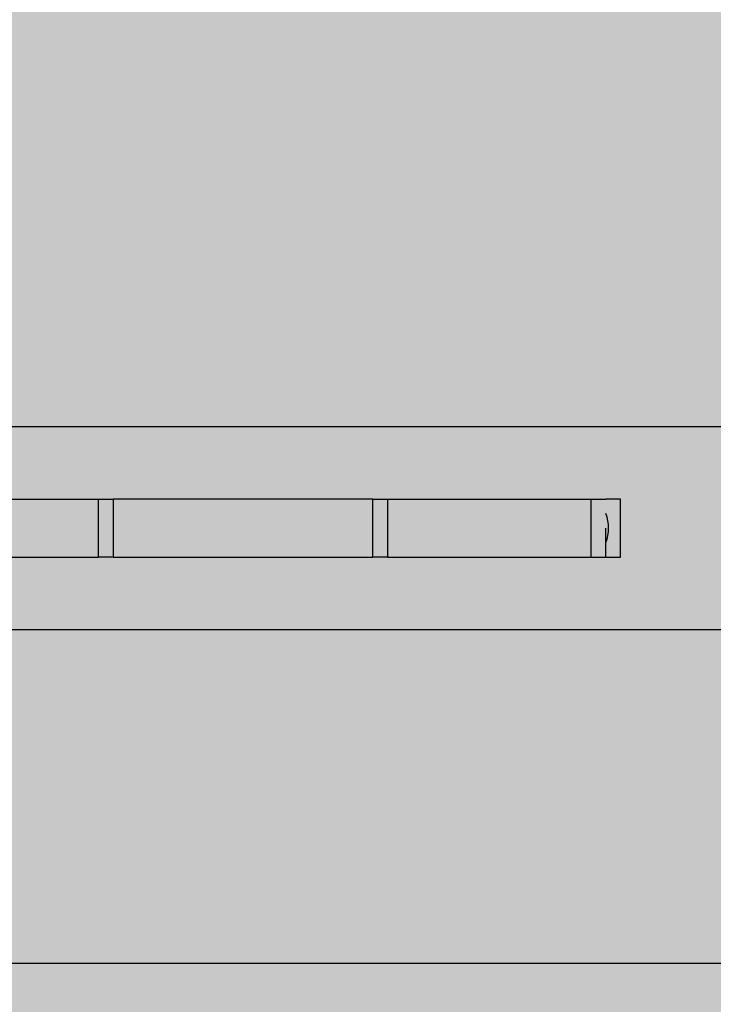
# Model space of a CAD drawing. Units: inches. Extents: x 97 to 2837, y 224 to 354.
# Drawn here: x 463 to 465, y 280 to 282 of the extents above; entities that cross this region are included whole.
import ezdxf
from ezdxf import colors
from ezdxf.entities.mleader import LeaderData, LeaderLine
from ezdxf.math import Vec2, Vec3

# ---------------------------------------------------------------- set-up
doc = ezdxf.new("R2010")
doc.units = ezdxf.units.IN
doc.header["$MEASUREMENT"] = 0
doc.layers.add('Quad-Lock', color=7, linetype='Continuous')
doc.styles.get("Standard").update_dxf_attribs({"font": 'arial.ttf'})

# ---------------------------------------------------------------- blocks, each defined once
blk = doc.blocks.new('_DotBlank')
at = {"color": 0, "linetype": 'ByBlock', "lineweight": -2}
blk.add_line((-0.5, 0), (-1, 0), dxfattribs=at)
blk.add_circle((0, 0), 0.5, dxfattribs=at)
blk = doc.blocks.new('CBO')
at = {"layer": 'Quad-Lock'}
h = blk.add_hatch(dxfattribs=at)
h.set_pattern_fill('ANSI31', color=140, scale=0.57)
h.set_pattern_definition([(45, (0, 0), (-0.0503813581595415, 0.05038135815954151), [])])
h.paths.add_polyline_path([(0.8737443500132969, -3.219997462486484), (0.9674941625133897, -3.094997712486361), (0.9673126667915924, -1.218848740060998), (1.217312166791146, -0.968849240061445), (3.093608909084538, -0.9688492400614308), (3.218743562499446, -0.8749982500002607), (19.87896737478581, -0.8749982500002598), (19.99392274125438, -0.7764650787415164), (19.99392274125438, -0.6358403599911613), (19.88608423402262, -0.5518187785860418, -0.3553686765317935), (19.43659446086663, -0.0006135778854190477, -0.3553270095867941), (19.88459603386438, 0.5514274770794989), (19.99392274125438, 0.6766570150080837), (19.99392274125438, 0.8797816087587211), (19.88454796000445, 0.9687480624998557), (1.374997249999995, 0.968748062499869), (1.253047713034239, 0.8753323926116536), (-0.626149408381381, 0.8747341226942211), (-0.8761489083809693, 0.6247346226946315), (-0.8762521499866447, -1.251251399986705), (-0.9700019624866629, -1.376251149986734), (-0.9701130568631415, -19.8852509616573), (-0.8810355087454311, -19.99517664124153), (-0.67791091499555, -19.99517664124153), (-0.5526174676832278, -19.88554487484325, -0.8131149294008888), (0.550423561125905, -19.88705135770084), (0.6345864600046205, -19.99517664124153), (0.7752111787544314, -19.99517664124153), (0.8737443500132827, -19.88022127477286)])
h.paths.add_polyline_path([(-0.5637527749867104, -3.079372743736712), (-0.5950027124866362, -3.110622681236638), (-0.5950027124866359, -3.73562143123684), (-0.6262526499862704, -3.766871368736474), (-0.7512523999866438, -3.766871368736474), (-0.7512523999866403, -2.235624431236374), (-0.6262526499875207, -2.235624431236374), (-0.5950027124866322, -2.266874368737263), (-0.5950027124866362, -2.891873118736779), (-0.5637527749867104, -2.923123056236705), (0.6862447250132391, -2.923123056236705), (0.6862447250132355, -3.079372743736712)], flags=16)
h.paths.add_polyline_path([(0.5621119732793629, -4.001245899986486, -1), (-0.5646197732526359, -4.001245899986486, -1)], flags=16)
h.paths.add_polyline_path([(-0.5646197732526359, -2.001249899986362, -1), (0.5621119732793629, -2.001249899986362, -1)], flags=16)
h.paths.add_polyline_path([(-0.5950027124866359, -4.266870368736363), (-0.5950027124866357, -4.891869118737017), (-0.5637527749868243, -4.923119056236828), (0.6862447250132355, -4.923119056236828), (0.6862447250132355, -5.079368743736836), (-0.5637527749866535, -5.079368743736836), (-0.5950027124866359, -5.110618681236819), (-0.5950027124866359, -5.735617431236566), (-0.6262526499866683, -5.766867368736598), (-0.7512523999866438, -5.766867368736598), (-0.7512523999866403, -4.235620431236498), (-0.6262526499868957, -4.235620431236498)], flags=16)
h.paths.add_polyline_path([(0.5621119732793629, -6.00124189998661, -1), (-0.5646197732526359, -6.00124189998661, -1)], flags=16)
h.paths.add_polyline_path([(-0.5633658732659994, 0, -1), (0.5633658732659994, 0, -1)], flags=16)
h.paths.add_polyline_path([(1.436630126733954, 0, -1), (2.563361873265952, 0, -1)], flags=16)
h.paths.add_polyline_path([(-0.6262526499867915, -6.235616431236897), (-0.5950027124866359, -6.266866368737052), (-0.5950027124866362, -6.891865118737254), (-0.5637527749875055, -6.923115056236384), (0.6862447250132355, -6.923115056236384), (0.6862447250132355, -7.079364743736392), (-0.5637527749864835, -7.079364743736392), (-0.5950027124866357, -7.110614681236544), (-0.5950027124866359, -7.735613431236803), (-0.626252649986555, -7.766863368736722), (-0.7512523999866438, -7.766863368736722), (-0.7512523999866438, -6.235616431236565)], flags=16)
h.paths.add_polyline_path([(2.921869156250011, -0.6874986250003872), (2.921869156250011, 0.5624988749998465), (2.890619218749749, 0.5937488125001091), (2.265620468749433, 0.5937488125001087), (2.234370531249965, 0.6249987499995768), (2.234370531249965, 0.7499985000001175), (3.765617468749951, 0.7499985000001175), (3.765617468749952, 0.6249987499995768), (3.734367531250484, 0.5937488125001096), (3.109368781250226, 0.5937488125001096), (3.078118843750019, 0.5624988749999025), (3.078118843750019, -0.6874986250003872)], flags=16)
h.paths.add_polyline_path([(0.5621119732793629, -8.001237899986677, -1), (-0.5646197732526359, -8.001237899986677, -1)], flags=16)
h.paths.add_polyline_path([(3.436626126733964, 0, -1), (4.563357873265963, 0, -1)], flags=16)
h.paths.add_polyline_path([(-0.6262526499867607, -8.235612431237108), (-0.5950027124866359, -8.266862368737232), (-0.5950027124866362, -8.89186111873698), (-0.5637527749871643, -8.92311105623645), (0.6862447250132355, -8.92311105623645), (0.6862447250132355, -9.079360743736459), (-0.5637527749863127, -9.079360743736459), (-0.5950027124866357, -9.110610681236782), (-0.5950027124866359, -9.735609431236927), (-0.6262526499865546, -9.766859368736846), (-0.7512523999866438, -9.766859368736846), (-0.7512523999866438, -8.235612431236689)], flags=16)
h.paths.add_polyline_path([(4.921865156250021, -0.6874986250003872), (4.921865156250021, 0.5624988749997897), (4.890615218749701, 0.5937488125001091), (4.26561646874984, 0.5937488125001087), (4.234366531249918, 0.6249987500000316), (4.234366531249918, 0.7499985000001166), (5.765613468749904, 0.7499985000001175), (5.765613468749905, 0.6249987499996901), (5.734363531250325, 0.5937488125001091), (5.109364781250009, 0.5937488125001096), (5.078114843749972, 0.5624988750000739), (5.078114843749973, -0.6874986250003872)], flags=16)
h.paths.add_polyline_path([(5.436622126733917, 0, -1), (6.563353873265916, 0, -1)], flags=16)
h.paths.add_polyline_path([(0.5621119732793629, -10.0012338999868, -1), (-0.5646197732526359, -10.0012338999868, -1)], flags=16)
h.paths.add_polyline_path([(6.921861156249975, -0.6874986250003872), (6.921861156249974, 0.5624988749996547), (6.89061121874952, 0.5937488125001096), (6.265612468749772, 0.5937488125001096), (6.234362531249928, 0.6249987499999543), (6.234362531249928, 0.7499985000001166), (7.765609468750029, 0.7499985000001175), (7.765609468750029, 0.6249987499998046), (7.734359531250333, 0.5937488125001096), (7.109360781250416, 0.59374881250011), (7.078110843749982, 0.562498874999676), (7.078110843749983, -0.6874986250003872)], flags=16)
h.paths.add_polyline_path([(-0.6262526499866838, -10.23560843123691), (-0.5950027124866357, -10.26685836873696), (-0.5950027124866395, -10.8918571187371), (-0.5637527749871651, -10.92310705623657), (0.686244725013232, -10.92310705623657), (0.686244725013232, -11.07935674373658), (-0.5637527749861422, -11.07935674373658), (-0.5950027124866395, -11.11060668123708), (-0.5950027124866395, -11.73560543123666), (-0.6262526499863255, -11.76685536873634), (-0.7512523999866474, -11.76685536873634), (-0.7512523999866438, -10.23560843123681)], flags=16)
h.paths.add_polyline_path([(7.436618126734041, 0, -1), (8.56334987326604, 0, -1)], flags=16)
h.paths.add_polyline_path([(0.5621119732793629, -12.00122989998636, -1), (-0.5646197732526359, -12.00122989998636, -1)], flags=16)
h.paths.add_polyline_path([(8.234358531250052, 0.6249987499998939), (8.234358531250052, 0.7499985000001166), (9.76560546874998, 0.7499985000001175), (9.765605468749982, 0.6249987499999734), (9.734355531250115, 0.5937488125001096), (9.109356781250426, 0.59374881250011), (9.078106843749936, 0.5624988749996191), (9.078106843749937, -0.6874986250003872), (8.92185715624993, -0.6874986250003872), (8.921857156249928, 0.5624988749995934), (8.89060721874941, 0.5937488125001091), (8.265608468749612, 0.5937488125001091)], flags=16)
h.paths.add_polyline_path([(-0.6262526499867549, -12.23560443123708), (-0.5950027124866395, -12.2668543687372), (-0.5950027124866397, -12.89185311873677), (-0.563752774986714, -12.9231030562367), (0.686244725013232, -12.9231030562367), (0.686244725013232, -13.07935274373671), (-0.5637527749867091, -13.07935274373671), (-0.5950027124866395, -13.11060268123664), (-0.5950027124866395, -13.73560143123689), (-0.6262526499862138, -13.76685136873647), (-0.7512523999866474, -13.76685136873647), (-0.7512523999866438, -12.23560443123637)], flags=16)
h.paths.add_polyline_path([(9.436614126733994, 0, -1), (10.56334587326599, 0, -1)], flags=16)
h.paths.add_polyline_path([(0.5621119732793629, -14.00122589998648, -1), (-0.5646197732526359, -14.00122589998648, -1)], flags=16)
h.paths.add_polyline_path([(10.23435453125001, 0.6249987499998797), (10.23435453125001, 0.7499985000001166), (11.76560146874999, 0.7499985000001175), (11.76560146874999, 0.6249987499999743), (11.73435153125013, 0.5937488125001096), (11.10935278125027, 0.5937488125001096), (11.07810284374989, 0.562498874999732), (11.07810284374989, -0.6874986250003872), (10.92185315624994, -0.6874986250003872), (10.92185315624994, 0.5624988749999944), (10.89060321874982, 0.5937488125001096), (10.26560446874956, 0.5937488125001096)], flags=16)
h.paths.add_polyline_path([(-0.626252649986694, -14.23560043123675), (-0.5950027124866393, -14.26685036873681), (-0.5950027124866393, -14.89184911873707), (-0.5637527749868831, -14.92309905623682), (0.686244725013232, -14.92309905623682), (0.686244725013232, -15.07934874373683), (-0.5637527749865983, -15.07934874373683), (-0.5950027124866397, -15.11059868123687), (-0.5950027124866395, -15.73559743123656), (-0.6262526499866714, -15.76684736873659), (-0.7512523999866474, -15.76684736873659), (-0.7512523999866474, -14.23560043123649)], flags=16)
h.paths.add_polyline_path([(11.43661012673395, 0, -1), (12.56334187326595, 0, -1)], flags=16)
h.paths.add_polyline_path([(0.5621119732793629, -16.0012218999866, -1), (-0.5646197732526359, -16.0012218999866, -1)], flags=16)
h.paths.add_polyline_path([(12.23435053124996, 0.6249987499998317), (12.23435053124996, 0.7499985000001166), (13.76559746874995, 0.7499985000001033), (13.76559746874994, 0.6249987499995187), (13.73434753125053, 0.5937488125001096), (13.10934878125022, 0.5937488125001091), (13.07809884375001, 0.5624988749999029), (13.07809884375001, -0.6874986250003876), (12.92184915625, -0.6874986250003872), (12.92184915625, 0.5624988749997688), (12.89059921874967, 0.59374881250011), (12.2656004687494, 0.5937488125001096)], flags=16)
h.paths.add_polyline_path([(-0.6262526499866994, -16.23559643123698), (-0.5950027124866395, -16.26684636873705), (-0.5950027124866395, -16.89184511873736), (-0.5637527749876232, -16.92309505623638), (0.686244725013232, -16.92309505623638), (0.686244725013232, -17.07934474373639), (-0.5637527749864282, -17.07934474373639), (-0.5950027124866393, -17.1105946812366), (-0.5950027124866395, -17.7355934312368), (-0.6262526499865542, -17.76684336873672), (-0.7512523999866474, -17.76684336873672), (-0.7512523999866474, -16.23559643123662)], flags=16)
h.paths.add_polyline_path([(13.43660612673396, 0, -1), (14.56333787326596, 0, -1)], flags=16)
h.paths.add_polyline_path([(0.5621119732793629, -18.00121789998673, -1), (-0.5646197732526359, -18.00121789998673, -1)], flags=16)
h.paths.add_polyline_path([(14.23434653124997, 0.6249987499999623), (14.23434653124997, 0.7499985000001166), (15.7655934687499, 0.7499985000001033), (15.7655934687499, 0.6249987499996323), (15.73434353125036, 0.5937488125000954), (15.10934478125006, 0.5937488125001096), (15.07809484375002, 0.5624988750000739), (15.07809484375002, -0.6874986250004014), (14.92184515625001, -0.6874986250003876), (14.92184515625001, 0.5624988749997142), (14.89059521874963, 0.5937488125000958), (14.26559646874981, 0.5937488125001096)], flags=16)
h.paths.add_polyline_path([(-0.6262526499867067, -18.23559243123721), (-0.5950027124866393, -18.26684236873728), (-0.5950027124866433, -18.89184111873703), (-0.5637527749871685, -18.9230910562365), (0.6862447250132284, -18.9230910562365), (0.6862447250132284, -19.07934074373645), (-0.5637527749863165, -19.07934074373645), (-0.595002712486643, -19.11059068123678), (-0.595002712486643, -19.73558943123693), (-0.626252649986555, -19.76683936873684), (-0.7512523999866509, -19.76683936873684), (-0.7512523999866474, -18.23559243123668)], flags=16)
h.paths.add_polyline_path([(15.43660212673391, 0, -1), (16.56333387326591, 0, -1)], flags=16)
h.paths.add_polyline_path([(16.23434253124992, 0.6249987499999623), (16.23434253124992, 0.7499985000001024), (17.76558946875002, 0.7499985000001024), (17.76558946875002, 0.6249987499998042), (17.73433953125031, 0.5937488125000954), (17.10934078125045, 0.5937488125000949), (17.07809084374998, 0.5624988749996187), (17.07809084374998, -0.6874986250004014), (16.92184115624997, -0.6874986250004014), (16.92184115624997, 0.5624988749996516), (16.89059121874953, 0.5937488125000954), (16.26559246874978, 0.5937488125000954)], flags=16)
h.paths.add_polyline_path([(17.43659812673403, 0, -1), (18.56332987326603, 0, -1)], flags=16)
h.paths.add_polyline_path([(18.23433853125005, 0.624998749999853), (18.23433853125004, 0.7499985000001033), (19.76558546874998, 0.7499985000001033), (19.76558546874998, 0.6249987499999743), (19.73433553125009, 0.5937488125000949), (19.1093367812504, 0.5937488125000949), (19.07808684374993, 0.5624988749996174), (19.07808684374993, -0.6874986250004014), (18.92183715624992, -0.6874986250004014), (18.92183715624992, 0.5624988749997062), (18.89058721874953, 0.5937488125000954), (18.26558846874962, 0.5937488125000954)], flags=16)
blk = doc.blocks.new('14T')
at = {"layer": 'Quad-Lock', "lineweight": 0, "true_color": 0xdcb393}
h = blk.add_hatch(color=31, dxfattribs=at)
h.paths.add_polyline_path([(2.968721047474901, 4.531140937699547), (14.5312479568438, 4.531140937699547), (14.5312479568438, 0.9688480622999123), (2.968721047474901, 0.9688480622999123)], flags=17)
edge = h.paths.add_edge_path()
edge.add_line((14.81249730408217, 4.968840062300387), (2.687471700236529, 4.968840062300387))
edge.add_line((2.687471700236529, 4.968840062300387), (1.687496711469521, 4.9690506646225))
edge.add_line((1.687496711469521, 4.9690506646225), (1.687542654999561, 5.187198215339777))
edge.add_arc((1.656299297588248, 5.187204795428443), 0.03124335810466226, 359.987933073298, 450.0120669283698)
edge.add_line((1.656292717498673, 5.218448152839755), (1.575486146829917, 5.21844815284021))
edge.add_arc((1.575486146829917, 5.186726563013963), 0.03172158982629133, 90, 134.1531182719771)
edge.add_line((1.553389576849895, 5.20948619517776), (1.33084911647029, 4.986945852907411))
edge.add_arc((1.286260199285607, 5.031534793756691), 0.06305826814783999, 276.155305352596, 314.99998479576, ccw=False)
edge.add_line((1.293021547478475, 4.968840062300387), (0.5883872877884642, 4.968840062299932))
edge.add_arc((0.5883872877880094, 5.031340219601134), 0.06250015730118116, 224.9989324825126, 270.0000000004169, ccw=False)
edge.add_line((0.5441921793285474, 4.98714675797055), (0.1433055663369487, 5.388033449702107))
edge.add_arc((0.1874997312252162, 5.432227605909702), 0.06249998122498358, 179.9999999995831, 224.9999943729457, ccw=False)
edge.add_line((0.1249997500003701, 5.432227605910157), (0.1249997500003701, 5.499988999999914))
edge.add_line((0.1249997500003701, 5.499988999999914), (0, 5.499988999999914))
edge.add_line((0, 5.499988999999914), (0, 3.99999200000002))
edge.add_line((0, 3.99999200000002), (0.1249997500003701, 3.99999200000002))
edge.add_line((0.1249997500003701, 3.99999200000002), (0.1249997500003701, 4.067753394089777))
edge.add_arc((0.1874997312252162, 4.067753394090232), 0.06249998122498358, 135.0000056270543, 180.0000000004168, ccw=False)
edge.add_line((0.1433055663369487, 4.111947550297828), (0.5441921793285474, 4.512834242029385))
edge.add_arc((0.5883872877880094, 4.4686407803988), 0.06250015730118116, 89.99999999958311, 135.0010675174875, ccw=False)
edge.add_line((0.5883872877884642, 4.531140937700002), (1.293021547478475, 4.531140937699547))
edge.add_arc((1.286260199285607, 4.468446206243243), 0.06305826814783999, 45.000015204240015, 83.84469464740403, ccw=False)
edge.add_line((1.33084911647029, 4.513035147092523), (1.553389576849895, 4.290494804822174))
edge.add_arc((1.575486146829917, 4.313254436985972), 0.03172158982629133, 225.8468817280229, 270)
edge.add_line((1.575486146829917, 4.281532847159724), (1.656292717498673, 4.281532847160179))
edge.add_arc((1.656299297588248, 4.312776204571492), 0.03124335810466226, 269.9879330716302, 360.012066926702)
edge.add_line((1.687542654999561, 4.312782784660158), (1.687496711469521, 4.530930335377434))
edge.add_line((1.687496711469521, 4.530930335377434), (2.687471700236529, 4.531140937699547))
edge.add_line((2.687471700236529, 4.531140937699547), (2.687471609975091, 2.659260845005065))
edge.add_line((2.687471609975091, 2.659260845005065), (2.687471700236529, 0.968855509948753))
edge.add_line((2.687471700236529, 0.968855509948753), (1.687496711469521, 0.9690661122708661))
edge.add_line((1.687496711469521, 0.9690661122708661), (1.687542654999561, 1.187213662988142))
edge.add_arc((1.656299297588248, 1.187220243076808), 0.03124335810466226, 359.987933073298, 450.0120669283698)
edge.add_line((1.656292717498673, 1.218463600488121), (1.575486146829917, 1.218463600488576))
edge.add_arc((1.575486146829917, 1.186742010662329), 0.03172158982629133, 90, 134.1531182719771)
edge.add_line((1.553389576849895, 1.209501642826126), (1.33084911647029, 0.9869613005557767))
edge.add_arc((1.286260199285607, 1.031550241405057), 0.06305826814783999, 276.155305352596, 314.99998479576, ccw=False)
edge.add_line((1.293021547478475, 0.968855509948753), (0.5883872877884642, 0.9688555099482983))
edge.add_arc((0.5883872877880094, 1.0313556672495), 0.06250015730118116, 224.9989324825126, 270.0000000004169, ccw=False)
edge.add_line((0.5441921793285474, 0.9871622056189153), (0.1433055663369487, 1.388048897350473))
edge.add_arc((0.1874997312252162, 1.432243053558068), 0.06249998122498358, 179.9999999995831, 224.9999943729457, ccw=False)
edge.add_line((0.1249997500003701, 1.432243053558523), (0.1249997500003701, 1.50000444764828))
edge.add_line((0.1249997500003701, 1.50000444764828), (0, 1.50000444764828))
edge.add_line((0, 1.50000444764828), (0, 7.447648386005312e-06))
edge.add_line((0, 7.447648386005312e-06), (0.1249997500003701, 7.447648386005312e-06))
edge.add_line((0.1249997500003701, 7.447648386005312e-06), (0.1249997500003701, 0.06776884173814324))
edge.add_arc((0.1874997312252162, 0.06776884173859798), 0.06249998122498358, 135.0000056270543, 180.0000000004168, ccw=False)
edge.add_line((0.1433055663369487, 0.1119629979461934), (0.5441921793285474, 0.5128496896777506))
edge.add_arc((0.5883872877880094, 0.4686562280471662), 0.06250015730118116, 89.99999999958311, 135.0010675174875, ccw=False)
edge.add_line((0.5883872877884642, 0.5311563853483676), (1.293021547478475, 0.5311563853479129))
edge.add_arc((1.286260199285607, 0.4684616538916089), 0.06305826814783999, 45.000015204240015, 83.84469464740403, ccw=False)
edge.add_line((1.33084911647029, 0.5130505947408892), (1.553389576849895, 0.2905102524705399))
edge.add_arc((1.575486146829917, 0.3132698846343374), 0.03172158982629133, 225.8468817280229, 270)
edge.add_line((1.575486146829917, 0.2815482948080898), (1.656292717498673, 0.2815482948085446))
edge.add_arc((1.656299297588248, 0.3127916522198575), 0.03124335810466226, 269.9879330716302, 360.012066926702)
edge.add_line((1.687542654999561, 0.3127982323085234), (1.687496711469521, 0.5309457830257998))
edge.add_line((1.687496711469521, 0.5309457830257998), (2.687471700236529, 0.5311563853479129))
edge.add_line((2.687471700236529, 0.5311563853479129), (14.81249730408217, 0.5311563853479129))
edge.add_line((14.81249730408217, 0.5311563853479129), (15.81247229284918, 0.5309457830257998))
edge.add_line((15.81247229284918, 0.5309457830257998), (15.81242634931914, 0.3127982323085234))
edge.add_arc((15.84366970673045, 0.3127916522198575), 0.03124335810466226, 179.987933073298, 270.0120669283698)
edge.add_line((15.84367628682003, 0.2815482948085446), (15.92448285748878, 0.2815482948080898))
edge.add_arc((15.92448285748878, 0.3132698846343374), 0.03172158982629133, 270, 314.1531182719771)
edge.add_line((15.94657942746881, 0.2905102524705399), (16.16911988784841, 0.5130505947408892))
edge.add_arc((16.21370880503309, 0.4684616538916089), 0.06305826814783999, 96.15530535259597, 134.99998479576, ccw=False)
edge.add_line((16.20694745684023, 0.5311563853479129), (16.91158171653024, 0.5311563853483676))
edge.add_arc((16.91158171653069, 0.4686562280471662), 0.06250015730118116, 44.99893248251249, 90.00000000041689, ccw=False)
edge.add_line((16.95577682499015, 0.5128496896777506), (17.35666343798175, 0.1119629979461934))
edge.add_arc((17.31246927309348, 0.06776884173859798), 0.06249998122498358, -4.16889633925166e-10, 44.99999437294571, ccw=False)
edge.add_line((17.37496925431833, 0.06776884173814324), (17.37496925431833, 7.447648386005312e-06))
edge.add_line((17.37496925431833, 7.447648386005312e-06), (17.4999690043187, 7.447648386005312e-06))
edge.add_line((17.4999690043187, 7.447648386005312e-06), (17.4999690043187, 1.50000444764828))
edge.add_line((17.4999690043187, 1.50000444764828), (17.37496925431833, 1.50000444764828))
edge.add_line((17.37496925431833, 1.50000444764828), (17.37496925431833, 1.432243053558523))
edge.add_arc((17.31246927309348, 1.432243053558068), 0.06249998122498358, -44.99999437294571, 4.16889633925166e-10, ccw=False)
edge.add_line((17.35666343798175, 1.388048897350473), (16.95577682499015, 0.9871622056189153))
edge.add_arc((16.91158171653069, 1.0313556672495), 0.06250015730118116, 269.9999999995831, 315.00106751748746, ccw=False)
edge.add_line((16.91158171653024, 0.9688555099482983), (16.20694745684023, 0.968855509948753))
edge.add_arc((16.21370880503309, 1.031550241405057), 0.06305826814783999, 225.0000152042399, 263.844694647404, ccw=False)
edge.add_line((16.16911988784841, 0.9869613005557767), (15.94657942746881, 1.209501642826126))
edge.add_arc((15.92448285748878, 1.186742010662329), 0.03172158982629133, 45.84688172802286, 90)
edge.add_line((15.92448285748878, 1.218463600488576), (15.84367628682003, 1.218463600488121))
edge.add_arc((15.84366970673045, 1.187220243076808), 0.03124335810466226, 89.98793307163015, 180.012066926702)
edge.add_line((15.81242634931914, 1.187213662988142), (15.81247229284918, 0.9690661122708661))
edge.add_line((15.81247229284918, 0.9690661122708661), (14.81249730408217, 0.968855509948753))
edge.add_line((14.81249730408217, 0.968855509948753), (14.81249739434361, 2.659260845005065))
edge.add_line((14.81249739434361, 2.659260845005065), (14.81249730408217, 4.531140937699547))
edge.add_line((14.81249730408217, 4.531140937699547), (15.81247229284918, 4.530930335377434))
edge.add_line((15.81247229284918, 4.530930335377434), (15.81242634931914, 4.312782784660158))
edge.add_arc((15.84366970673045, 4.312776204571492), 0.03124335810466226, 179.987933073298, 270.0120669283698)
edge.add_line((15.84367628682003, 4.281532847160179), (15.92448285748878, 4.281532847159724))
edge.add_arc((15.92448285748878, 4.313254436985972), 0.03172158982629133, 270, 314.1531182719771)
edge.add_line((15.94657942746881, 4.290494804822174), (16.16911988784841, 4.513035147092523))
edge.add_arc((16.21370880503309, 4.468446206243243), 0.06305826814783999, 96.15530535259597, 134.99998479576, ccw=False)
edge.add_line((16.20694745684023, 4.531140937699547), (16.91158171653024, 4.531140937700002))
edge.add_arc((16.91158171653069, 4.4686407803988), 0.06250015730118116, 44.99893248251249, 90.00000000041689, ccw=False)
edge.add_line((16.95577682499015, 4.512834242029385), (17.35666343798175, 4.111947550297828))
edge.add_arc((17.31246927309348, 4.067753394090232), 0.06249998122498358, -4.16889633925166e-10, 44.99999437294571, ccw=False)
edge.add_line((17.37496925431833, 4.067753394089777), (17.37496925431833, 3.99999200000002))
edge.add_line((17.37496925431833, 3.99999200000002), (17.4999690043187, 3.99999200000002))
edge.add_line((17.4999690043187, 3.99999200000002), (17.4999690043187, 5.499988999999914))
edge.add_line((17.4999690043187, 5.499988999999914), (17.37496925431833, 5.499988999999914))
edge.add_line((17.37496925431833, 5.499988999999914), (17.37496925431833, 5.432227605910157))
edge.add_arc((17.31246927309348, 5.432227605909702), 0.06249998122498358, -44.99999437294571, 4.16889633925166e-10, ccw=False)
edge.add_line((17.35666343798175, 5.388033449702107), (16.95577682499015, 4.98714675797055))
edge.add_arc((16.91158171653069, 5.031340219601134), 0.06250015730118116, 269.9999999995831, 315.00106751748746, ccw=False)
edge.add_line((16.91158171653024, 4.968840062299932), (16.20694745684023, 4.968840062300387))
edge.add_arc((16.21370880503309, 5.031534793756691), 0.06305826814783999, 225.0000152042399, 263.844694647404, ccw=False)
edge.add_line((16.16911988784841, 4.986945852907411), (15.94657942746881, 5.20948619517776))
edge.add_arc((15.92448285748878, 5.186726563013963), 0.03172158982629133, 45.84688172802286, 90)
edge.add_line((15.92448285748878, 5.21844815284021), (15.84367628682003, 5.218448152839755))
edge.add_arc((15.84366970673045, 5.187204795428443), 0.03124335810466226, 89.98793307163015, 180.012066926702)
edge.add_line((15.81242634931914, 5.187198215339777), (15.81247229284918, 4.9690506646225))
edge.add_line((15.81247229284918, 4.9690506646225), (14.81249730408217, 4.968840062300387))
at = {"layer": 'Quad-Lock', "color": 0}
for p, q in [((2.988012057630385, 0.968848062300367), (14.51195694668831, 0.9688480622999123)), ((3.999991999985014, 0.8124983749994499), (4.439057547754146, 0.8124983749994499)), ((4.439057547754146, 0.6874986249999893), (4.439057547754146, 0.8124983749994499)), ((4.439057547754146, 0.8124983749994499), (4.470150842977091, 0.8124983749994499)), ((4.470150842977091, 0.8124983749994499), (4.470150842977091, 0.6874986249999893)), ((4.749990499981777, 0.8124983749994499), (4.470150842977091, 0.8124983749994499)), ((5.029830156986463, 0.8124983749994499), (4.749990499981777, 0.8124983749994499)), ((5.029830156986463, 0.6874986249999893), (5.029830156986463, 0.8124983749994499)), ((5.029830156986463, 0.8124983749994499), (5.060923452209408, 0.8124983749994499)), ((5.060923452209408, 0.8124983749994499), (5.499988999978541, 0.8124983749994499)), ((5.060923452209408, 0.8124983749994499), (5.060923452209408, 0.6874986249999893)), ((5.499988999978541, 0.8124983749994499), (5.53123893747852, 0.8124983749994499)), ((5.499988999978541, 0.6874986249999893), (5.499988999978541, 0.8124983749994499)), ((5.562488874978499, 0.8124983749994499), (5.53123893747852, 0.8124983749994499)), ((5.562488874978499, 0.6874986249999893), (5.562488874978499, 0.8124983749994499)), ((5.53123893747852, 0.6874986249999893), (5.53123893747852, 0.7499984999999469)), ((3.999991999985014, 0.6874986249999893), (4.439057547754146, 0.6874986249999893)), ((4.470150842977091, 0.6874986249999893), (4.439057547754146, 0.6874986249999893)), ((4.470150842977091, 0.6874986249999893), (4.749990499981777, 0.6874986249999893)), ((4.749990499981777, 0.6874986249999893), (5.029830156986463, 0.6874986249999893)), ((5.060923452209408, 0.6874986249999893), (5.029830156986463, 0.6874986249999893)), ((5.060923452209408, 0.6874986249999893), (5.499988999978541, 0.6874986249999893)), ((5.499988999978541, 0.6874986249999893), (5.53123893747852, 0.6874986249999893)), ((5.53123893747852, 0.6874986249999893), (5.562488874978499, 0.6874986249999893)), ((14.51195694668831, 0.5311489376995269), (2.988012057630385, 0.5311489376995269))]:
    blk.add_line(p, q, dxfattribs=at)
blk.add_arc((5.453114093736986, 0.7499984999999469), 0.08414302068966316, 338.1986094546452, 21.80139054535476, dxfattribs=at)
blk = doc.blocks.new('8T')
at = {"layer": 'Quad-Lock', "lineweight": 0}
h = blk.add_hatch(color=2, dxfattribs=at)
edge = h.paths.add_edge_path()
edge.add_arc((10.21404767501463, 4.467754926161888), 0.0637815496611738, 96.3842364676561, 134.7710534872471)
edge.add_line((10.1691278835342, 4.51303514712572), (9.946587423105484, 4.29049480480694))
edge.add_arc((9.92494326330143, 4.312138976097913), 0.03060947246353673, 269.1531334747084, 314.99998479608917, ccw=False)
edge.add_arc((9.88408756779063, 1.548198750303754), 2.733632694861693, 89.15313347548434, 90.84686652451566)
edge.add_arc((9.865781325172975, 4.334879827362329), 0.05774235529662986, 202.5000000000698, 247.500000001562, ccw=False)
edge.add_line((9.812434344955363, 4.312782784644469), (9.812480332839186, 4.531140937700002))
edge.add_line((9.812480332839186, 4.531140937700002), (8.812459359975946, 4.531140937700002))
edge.add_line((8.812459359975946, 4.531140937700002), (8.812459359975946, 0.968848062300367))
edge.add_line((8.812459359975946, 0.968848062300367), (9.812480374960614, 0.9688480623008218))
edge.add_line((9.812480374960614, 0.9688480623008218), (9.812434344955363, 1.18740621494203))
edge.add_arc((9.865781325172975, 1.165309172223942), 0.05774235529670631, 112.50000000036451, 157.4999999997218, ccw=False)
edge.add_arc((9.88408756778881, 3.951990249282062), 2.73363269486192, 269.1531334754844, 270.8468665245156)
edge.add_arc((9.92494326330143, 1.188050023488131), 0.03060947246325156, 45.00001520451269, 90.84686652870869, ccw=False)
edge.add_line((9.946587423104575, 1.209694194778649), (10.1691278835342, 0.9871538524598691))
edge.add_arc((10.21404767501372, 1.032434073424838), 0.06378154966145028, 225.2289465140522, 265.512367406935)
edge.add_line((10.20905715735262, 0.9688480623005944), (10.91158971216646, 0.9688480623005944))
edge.add_line((10.91158971216646, 0.9688480623005944), (10.93550797712123, 0.9736059414285592))
edge.add_line((10.93550797712123, 0.9736059414285592), (10.95578482062319, 0.987154757968483))
edge.add_line((10.95578482062319, 0.987154757968483), (11.35667170474881, 1.388041720828596))
edge.add_ellipse((11.31247737495505, 1.432235605910364), major_axis=(0.04419412299228039, 0.04419412299228038), ratio=0.999999999988382, start_angle=-89.9999683908565, end_angle=-45.07469584824418)
edge.add_line((11.37497724995501, 1.432154125500801), (11.37497724995501, 1.499997000000349))
edge.add_line((11.37497724995501, 1.499997000000349), (11.49997699995311, 1.499997000000121))
edge.add_line((11.49997699995311, 1.499997000000121), (11.49997699995401, -4.547473508864641e-13))
edge.add_line((11.49997699995401, -4.547473508864641e-13), (11.3749772499541, 0))
edge.add_line((11.3749772499541, 0), (11.37497724995592, 0.06784287449340809))
edge.add_ellipse((11.31247737495505, 0.0677613940899846), major_axis=(-0.04419412299228038, 0.04419412299228039), ratio=0.9999999999883815, start_angle=-134.9253041502956, end_angle=-89.99993004541831)
edge.add_line((11.35667144399122, 0.1119555710379245), (11.31247737495505, 0.1561496176423134))
edge.add_line((11.31247737495505, 0.1561496176423134), (10.95578482063047, 0.5128422420302741))
edge.add_line((10.95578482063047, 0.5128422420302741), (10.93550797712487, 0.5263910585715621))
edge.add_line((10.93550797712487, 0.5263910585715621), (10.91158971216555, 0.5311489376997542))
edge.add_line((10.91158971216555, 0.5311489376997542), (10.20695545262151, 0.5311489376997542))
edge.add_arc((10.21404767501463, 0.4677629261618677), 0.06378154966098008, 96.38423646767879, 134.771053487391)
edge.add_line((10.1691278835342, 0.5130431471254724), (9.946587423104575, 0.2905028048066924))
edge.add_arc((9.92494326330052, 0.3121469760978925), 0.03060947246306822, 269.153133476398, 314.9999847957882, ccw=False)
edge.add_arc((9.88408756778972, -2.451793249695811), 2.733632694861695, 89.15313347546527, 90.84686652453472)
edge.add_arc((9.865781325172975, 0.3348878273620812), 0.05774235529670631, 202.5000000002782, 247.49999999963552, ccw=False)
edge.add_line((9.812434344955363, 0.3127907846439939), (9.812480332837367, 0.5311489376995269))
edge.add_line((9.812480332837367, 0.5311489376995269), (1.687496667114829, 0.5311489376997542))
edge.add_line((1.687496667114829, 0.5311489376997542), (1.687542654999561, 0.3127907846601374))
edge.add_arc((1.634195674781949, 0.3348878273775426), 0.05774235529657581, 292.50000000036454, 337.50000000034714, ccw=False)
edge.add_arc((1.615889432149743, -2.451793249679895), 2.733632694861572, 89.1531334751411, 90.84686652422977)
edge.add_arc((1.575033736653495, 0.3121469761135813), 0.03060947246287417, 225.000015203008, 270.84686652360824, ccw=False)
edge.add_line((1.55338957684944, 0.2905028048232907), (1.330849116420723, 0.513043147142298))
edge.add_arc((1.285929324941208, 0.4677629261771017), 0.06378154966170062, 45.228946514196, 83.61576340415893)
edge.add_line((1.293021547476201, 0.5311489376999816), (0.5883872877857357, 0.5311489376995269))
edge.add_line((0.5883872877857357, 0.5311489376995269), (0.5644690228355103, 0.526391058572699))
edge.add_line((0.5644690228355103, 0.526391058572699), (0.5441921793244546, 0.5128422420275456))
edge.add_line((0.5441921793244546, 0.5128422420275456), (0.1433052951988429, 0.1119552791601564))
edge.add_ellipse((0.187499624999873, 0.0677613940899846), major_axis=(0.04419412299337822, 0.04419412299337822), ratio=0.9999999999738298, start_angle=90.00003160855397, end_angle=134.9253033801066)
edge.add_line((0.1249997499999154, 0.0678428753406024), (0.1249997499990059, -4.547473508864641e-13))
edge.add_line((0.1249997499990059, -4.547473508864641e-13), (-9.094947017729282e-13, -2.273736754432321e-13))
edge.add_line((-9.094947017729282e-13, -2.273736754432321e-13), (-9.094947017729282e-13, 1.499997000000121))
edge.add_line((-9.094947017729282e-13, 1.499997000000121), (0.1249997500008249, 1.499997000000803))
edge.add_line((0.1249997500008249, 1.499997000000803), (0.1249997499990059, 1.432154124677481))
edge.add_ellipse((0.187499624999873, 1.432235605910364), major_axis=(-0.04419412299337824, 0.04419412299337824), ratio=0.9999999999738294, start_angle=45.07469661947552, end_angle=90.00006995399212)
edge.add_line((0.1433055559700733, 1.388041428949919), (0.187499624999873, 1.343847382358035))
edge.add_line((0.187499624999873, 1.343847382358035), (0.5441921793317306, 0.9871547579659818))
edge.add_line((0.5441921793317306, 0.9871547579659818), (0.5644690228346008, 0.9736059414281044))
edge.add_line((0.5644690228346008, 0.9736059414281044), (0.5883872877866452, 0.9688480623008218))
edge.add_line((0.5883872877866452, 0.9688480623008218), (1.29091984239858, 0.9688480623005944))
edge.add_arc((1.285929324941208, 1.032434073439845), 0.06378154966050044, 274.4876324095608, 314.7710534866671)
edge.add_line((1.330849116420723, 0.9871538524760126), (1.55338957684944, 1.20969419479502))
edge.add_arc((1.575033736653495, 1.188050023504047), 0.03060947246353671, 89.1531334747084, 134.9999847960891, ccw=False)
edge.add_arc((1.615889432180666, 3.951990249297751), 2.733632694861562, 269.1531334751411, 270.8468665242298)
edge.add_arc((1.634195674781949, 1.165309172240313), 0.05774235529652175, 22.50000000006969, 67.49999999862911, ccw=False)
edge.add_line((1.687542654999561, 1.187406214958173), (1.687496624991581, 0.9688480623005944))
edge.add_line((1.687496624991581, 0.9688480623005944), (2.687471609975546, 0.968848062300367))
edge.add_line((2.687471609975546, 0.968848062300367), (2.687471609973727, 4.531140937699774))
edge.add_line((2.687471609973727, 4.531140937699774), (1.687496667113919, 4.531140937699774))
edge.add_line((1.687496667113919, 4.531140937699774), (1.687542654999561, 4.312782784660385))
edge.add_arc((1.634195674781949, 4.334879827379154), 0.05774235529708297, 292.4999999991854, 337.4999999990965, ccw=False)
edge.add_arc((1.615889432180666, 1.548198750319898), 2.733632694861889, 89.15313347580849, 90.84686652485875)
edge.add_arc((1.575033736653495, 4.312138976114284), 0.03060947246353, 225.0000152054156, 270.8468665252853, ccw=False)
edge.add_line((1.55338957685035, 4.290494804823084), (1.330849116420723, 4.513035147142318))
edge.add_arc((1.285929324941208, 4.467754926177349), 0.06378154966150695, 45.22894651405214, 83.61576340413622)
edge.add_line((1.293021547476201, 4.531140937700002), (0.5883872877911926, 4.531140937700002))
edge.add_line((0.5883872877911926, 4.531140937700002), (0.5644690228346008, 4.526383058572037))
edge.add_line((0.5644690228346008, 4.526383058572037), (0.5441921793280926, 4.51283424202984))
edge.add_line((0.5441921793280926, 4.51283424202984), (0.143305295193386, 4.111947279160859))
edge.add_ellipse((0.187499624999873, 4.067753394090232), major_axis=(0.04419412299310377, 0.04419412299310376), ratio=0.9999999999774678, start_angle=90.00003161179654, end_angle=134.925303573227)
edge.add_line((0.1249997499999154, 4.067834875128938), (0.1249997499999154, 3.999992000000475))
edge.add_line((0.1249997499999154, 3.999992000000475), (0, 3.999992000000475))
edge.add_line((0, 3.999992000000475), (0, 5.499988999999687))
edge.add_line((0, 5.499988999999687), (0.1249997499999154, 5.499988999999914))
edge.add_line((0.1249997499999154, 5.499988999999914), (0.1249997499999154, 5.432146124883047))
edge.add_ellipse((0.187499624999873, 5.432227605910157), major_axis=(-0.04419412299310378, 0.04419412299310379), ratio=0.9999999999774676, start_angle=45.0746964246875, end_angle=90.00006995399212)
edge.add_line((0.1433055559537024, 5.388033428960398), (0.187499624999873, 5.343839382358283))
edge.add_line((0.187499624999873, 5.343839382358283), (0.5441921793290021, 4.987146757970322))
edge.add_line((0.5441921793290021, 4.987146757970322), (0.5644690228364198, 4.973597941428352))
edge.add_line((0.5644690228364198, 4.973597941428352), (0.5883872877902832, 4.968840062300387))
edge.add_line((0.5883872877902832, 4.968840062300387), (1.29091984239858, 4.96884006230016))
edge.add_arc((1.285929324940298, 5.03242607343941), 0.06378154966061421, 274.4876324103753, 314.7710534876787)
edge.add_line((1.330849116420723, 4.98714585247626), (1.55338957684944, 5.209686194795268))
edge.add_arc((1.575033736653495, 5.188042023504067), 0.0306094724636171, 89.1531334747084, 134.9999847957882, ccw=False)
edge.add_arc((1.615889432165204, 7.951982249298226), 2.733632694861704, 269.1531334754653, 270.8468665245157)
edge.add_arc((1.634195674781949, 5.165301172239651), 0.05774235529699594, 22.50000000027819, 67.50000000072822, ccw=False)
edge.add_line((1.687542654999561, 5.187398214957739), (1.6874966249934, 4.96884006230016))
edge.add_line((1.6874966249934, 4.96884006230016), (9.812480374959705, 4.96884006230016))
edge.add_line((9.812480374959705, 4.96884006230016), (9.812434344955363, 5.187398214941595))
edge.add_arc((9.865781325172975, 5.165301172223735), 0.05774235529666282, 112.50000000036451, 157.4999999999303, ccw=False)
edge.add_arc((9.88408756777335, 7.951982249282082), 2.73363269486192, 269.1531334758085, 270.8468665248397)
edge.add_arc((9.92494326329961, 5.188042023488151), 0.03060947246344686, 45.00001520300788, 90.84686652529791, ccw=False)
edge.add_line((9.946587423103665, 5.209686194778442), (10.1691278835342, 4.987145852459662))
edge.add_arc((10.21404767501463, 5.032426073424858), 0.06378154966200063, 225.228946513616, 265.5123674061525)
edge.add_line((10.20905715735262, 4.96884006230016), (10.91158971216555, 4.968840062299932))
edge.add_line((10.91158971216555, 4.968840062299932), (10.93550797712032, 4.973597941428579))
edge.add_line((10.93550797712032, 4.973597941428579), (10.95578482062865, 4.987146757971686))
edge.add_line((10.95578482062865, 4.987146757971686), (11.35667170476154, 5.388033720845897))
edge.add_ellipse((11.31247737495505, 5.432227605909929), major_axis=(0.04419412299312639, 0.04419412299312638), ratio=0.9999999999743838, start_angle=-89.99996838746651, end_angle=-45.07469638142122)
edge.add_line((11.37497724995501, 5.432146124913743), (11.37497724995592, 5.499988999999914))
edge.add_line((11.37497724995592, 5.499988999999914), (11.49997699995492, 5.499989000000141))
edge.add_line((11.49997699995492, 5.499989000000141), (11.49997699995492, 3.999992000000248))
edge.add_line((11.49997699995492, 3.999992000000248), (11.3749772499541, 3.999992000000248))
edge.add_line((11.3749772499541, 3.999992000000248), (11.37497724995501, 4.067834875132576))
edge.add_ellipse((11.31247737495505, 4.067753394090232), major_axis=(-0.04419412299310378, 0.04419412299310379), ratio=0.9999999999774676, start_angle=-134.9253035705184, end_angle=-89.99993004600786)
edge.add_line((11.35667144399031, 4.111947571040218), (11.31247737495505, 4.156141617642106))
edge.add_line((11.31247737495505, 4.156141617642106), (10.95578482063411, 4.512834242025065))
edge.add_line((10.95578482063411, 4.512834242025065), (10.93550797712032, 4.526383058571128))
edge.add_line((10.93550797712032, 4.526383058571128), (10.91158971216373, 4.531140937700002))
edge.add_line((10.91158971216373, 4.531140937700002), (10.20695545262151, 4.531140937700002))
h.paths.add_polyline_path([(2.968721047473991, 4.531140937699774), (8.531209922473863, 4.531140937699774), (8.531209922474773, 0.9688480623005944), (2.968721047474901, 0.9688480623005944)], flags=16)
at = {"layer": 'Quad-Lock', "color": 0}
blk.add_line((8.812459359975037, 0.8124983749999046), (8.812459359975037, 4.687490625000009), dxfattribs=at)
blk = doc.blocks.new('QUAD-LOCK PILASTER DETAIL')
at = {"lineweight": 0}
h = blk.add_hatch(dxfattribs=at)
h.set_pattern_fill('AR-CONC', color=251, scale=0.5)
h.set_pattern_definition([(49.99999999999999, (-566.8992960674018, -286.7455891477036), (3.586300913003767, -0.3137606749129755), [0.375, -4.125]), (355, (-566.8992960674018, -286.7455891477036), (-0.693756668065, 3.760960668500059), [0.3, -3.3]), (100.45144446, (-566.6004376624018, -286.7717358677036), (2.89254423363556, 3.447199954843147), [0.3187009599999998, -3.505710559999998]), (46.18420000000002, (-566.8992960674018, -285.7455891477036), (5.336206653357862, -0.8275964039653827), [0.5624999999999997, -6.187499999999997]), (96.63563549, (-566.4546123424018, -285.8145556827036), (4.673309728371142, 4.870593003872752), [0.47805171, -5.258568799999999]), (351.1841639899999, (-566.8992960674018, -285.7455891477036), (4.673309725273866, 4.870593001349951), [0.45, -4.950000005]), (21, (-566.3992960674018, -285.9955891477036), (2.984535260592308, -2.013094453326694), [0.375, -4.125]), (326.0000000000001, (-566.3992960674018, -285.9955891477036), (1.216576659607909, 3.625750225234265), [0.3, -3.3]), (71.45144474, (-566.1505847974018, -286.1633470177036), (4.201111883649856, 1.612655764031769), [0.31870095, -3.50571056]), (37.50000000000001, (-566.8992960674018, -286.7455891477036), (0.06079927658645334, 1.664469269156557), [0, -3.26, 0, -3.35, 0, -3.3125]), (7.499999999999999, (-566.8992960674018, -286.7455891477036), (1.315347687210743, 1.972058559411801), [0, -1.91, 0, -3.185, 0, -1.2625]), (327.5, (-568.0142960674018, -286.7455891477036), (2.669112180862045, -0.1127743586718988), [0, -1.25, 0, -3.9, 0, -5.175]), (317.5, (-568.5142960674018, -286.7455891477036), (2.915930846711931, 0.5005249116615886), [0, -1.625, 0, -2.59, 0, -3.675])])
h.paths.add_polyline_path([(-16.89284281048822, -40.11326244459153), (-14.51070650807037, -40.11326244459153), (-14.51070650807037, -41.40399250213792), (-13.86707621315441, -38.82253238704502), (-13.86707621315441, -40.11326244459153), (-8.892842810488219, -40.11326244459156), (-8.892842810488219, -13.23826244459156), (-8.830342810488219, -13.23826244459156), (-8.830342810488219, -13.11326244459156), (7.107157189511781, -13.11326244459156), (7.107157189511781, 4.886737555408445), (-8.830342810488219, 4.886737555408445), (-8.830342810488219, 5.011737555408445), (-8.892842810488219, 5.011737555408445), (-8.892842810488219, 43.53558273876456), (-13.87955313083626, 43.53558273876456), (-13.87955313083626, 44.82631279631107), (-14.52318342575222, 42.24485268121816), (-14.52318342575222, 43.53558273876456), (-16.89284281048822, 43.53558273876456)])
at = {"color": 0, "lineweight": 0}
for name, p in [('CBO', (-18.89284281048822, 6.886737555408445)), ('14T', (-7.642846521488082, -6.863604439665323))]:
    blk.add_blockref(name, p, dxfattribs=at)
at = {"color": 0, "lineweight": 0, "rotation": 90}
for name, p in [('CBO', (-18.89409671047497, -15.11449634457836)), ('8T', (0.8571696895119203, -15.86324494459154))]:
    blk.add_blockref(name, p, dxfattribs=at)
blk = doc.blocks.new('QUAD-LOCK ANGLE DETAIL')
at = {"lineweight": 0}
ml = blk.add_multileader_mtext('Standard', dxfattribs=at)
ml.set_content('QUAD-LOCK ULTRA PANEL \\P3.125" [79mm] THICK EPS', color=7)
ml.set_leader_properties(color=256)
ml.build(insert=Vec2(0, 0))
ml.multileader.update_dxf_attribs({"leader_type": 2, "text_right_attachment_type": 3, "dogleg_length": 0.36, "arrow_head_size": 0.72, "scale": 4})
ctx = ml.context
ctx.base_point, ctx.scale, ctx.char_height, ctx.arrow_head_size, ctx.landing_gap_size, ctx.plane_origin = Vec3(26.26980485626757, -12.02762888520533), 4, 0.72, 0.72, 0.36, Vec3(64.89497482849043, -43.53755195602974)
ctx.right_attachment = 3
notes = []
notes.append((ctx, [(1, (1, 1, 0), (24.82980485626757, -12.02762888520533), (1, 0), 1.44, [(0, [(22.85492475325702, -3.490800507165318)], 0, [])])]))
ctx.mtext.insert, ctx.mtext.width, ctx.mtext.flow_direction = Vec3(26.62980485626757, -11.56768345546454), 50.3338185459293, 5
ml = blk.add_multileader_mtext('Standard', dxfattribs=at)
ml.set_content('QUAD-LOCK PLASTIC TIE (GREEN SHOWN)\\PSPACED AT 12" [305mm] O/C VER & HOR', color=7)
ml.set_leader_properties(color=256)
ml.build(insert=Vec2(0, 0))
ml.multileader.update_dxf_attribs({"leader_type": 2, "text_right_attachment_type": 3, "dogleg_length": 0.36, "arrow_head_size": 0.72, "scale": 4})
ctx = ml.context
ctx.base_point, ctx.scale, ctx.char_height, ctx.arrow_head_size, ctx.landing_gap_size, ctx.plane_origin = Vec3(19.74302576511423, -18.5544079763668), 4, 0.72, 0.72, 0.36, Vec3(12.61099856114464, -32.22907977543008)
ctx.right_attachment = 3
notes.append((ctx, [(0, (1, 1, 0), (18.30302576511423, -18.5544079763668), (1, 0), 1.44, [(0, [(16.14370321226397, -10.81590170022127)], 0, [])])]))
ctx.mtext.insert, ctx.mtext.width, ctx.mtext.flow_direction = Vec3(20.10302576511423, -18.09446254662601), 50.3338185459293, 5
ml = blk.add_multileader_mtext('Standard', dxfattribs=at)
ml.set_content('EXTERIOR WALL FINISH AS SPECIFIED', color=7)
ml.set_leader_properties(color=256)
ml.set_arrow_properties(name='DOTBLANK')
ml.build(insert=Vec2(0, 0))
ml.multileader.update_dxf_attribs({"leader_type": 2, "text_right_attachment_type": 3, "dogleg_length": 0.36, "arrow_head_size": 1.48, "scale": 4})
ctx = ml.context
ctx.base_point, ctx.scale, ctx.char_height, ctx.arrow_head_size, ctx.landing_gap_size, ctx.plane_origin = Vec3(4.850787434059045, -33.4466463074404), 4, 0.72, 1.48, 0.36, Vec3(17.79399381392244, -38.44113457960907)
ctx.right_attachment = 3
notes.append((ctx, [(0, (1, 1, 0), (3.410787434059046, -33.4466463074404), (1, 0), 1.44, [(1, [(-6.862299588687847, -14.32592344526893)], 0, [])])]))
ctx.mtext.insert, ctx.mtext.width, ctx.mtext.flow_direction = Vec3(5.210787434059057, -33.08050715327943), 46.87644374031932, 5
for ctx, leaders in notes:
    for number, flags, end, landing, length, lines in leaders:
        leader = LeaderData()
        leader.index, (leader.has_last_leader_line, leader.has_dogleg_vector, leader.attachment_direction) = number, flags
        leader.last_leader_point, leader.dogleg_vector, leader.dogleg_length = Vec3(end), Vec3(landing), length
        for number, points, colour, breaks in lines:
            line = LeaderLine()
            line.index, line.vertices, line.color, line.breaks = number, Vec3.list(points), colors.encode_raw_color(colour), breaks
            leader.lines.append(line)
        ctx.leaders.append(leader)
blk = doc.blocks.new('QUAD-LOCK WIDE WALL DETAIL')
at = {"lineweight": 0}
ml = blk.add_multileader_mtext('Standard', dxfattribs=at)
ml.set_content('VERTICAL AND HORIZONTAL \\PWALL REINFORCEMENT', color=7)
ml.set_leader_properties(color=256)
ml.set_arrow_properties(name='DOTBLANK')
ml.build(insert=Vec2(0, 0))
ml.multileader.update_dxf_attribs({"leader_type": 2, "text_right_attachment_type": 3, "dogleg_length": 0.36, "arrow_head_size": 1.48, "scale": 4})
ctx = ml.context
ctx.base_point, ctx.scale, ctx.char_height, ctx.arrow_head_size, ctx.landing_gap_size, ctx.plane_origin = Vec3(-29.53417408677423, -14.84776574945082), 4, 0.72, 1.48, 0.36, Vec3(-0.3757733649572401, -24.30099942393736)
ctx.right_attachment, ctx.text_align_type = 3, 2
notes = []
notes.append((ctx, [(0, (1, 1, 0), (-13.33073616044408, -16.0733046307605), (-1, 0), 1.44, [(1, [(0.4833597498974314, -30.70713594662448), (-0.1457444459365433, -26.76738651237548)], 0, [])])]))
ctx.mtext.insert, ctx.mtext.width, ctx.mtext.alignment, ctx.mtext.flow_direction = Vec3(-15.13073616044408, -14.48162659528983), 46.87644374031932, 3, 5
for ctx, leaders in notes:
    for number, flags, end, landing, length, lines in leaders:
        leader = LeaderData()
        leader.index, (leader.has_last_leader_line, leader.has_dogleg_vector, leader.attachment_direction) = number, flags
        leader.last_leader_point, leader.dogleg_vector, leader.dogleg_length = Vec3(end), Vec3(landing), length
        for number, points, colour, breaks in lines:
            line = LeaderLine()
            line.index, line.vertices, line.color, line.breaks = number, Vec3.list(points), colors.encode_raw_color(colour), breaks
            leader.lines.append(line)
        ctx.leaders.append(leader)
blk = doc.blocks.new('conv formed pilaster 2 - QL')
at = {"lineweight": 0}
ml = blk.add_multileader_mtext('Standard', dxfattribs=at)
ml.set_content('QUAD-LOCK ULTRA PANEL \\P3.125" [79mm] THICK EPS', color=7)
ml.set_leader_properties(color=256)
ml.build(insert=Vec2(0, 0))
ml.multileader.update_dxf_attribs({"leader_type": 2, "text_right_attachment_type": 3, "dogleg_length": 0.36, "arrow_head_size": 0.72, "scale": 4})
ctx = ml.context
ctx.base_point, ctx.scale, ctx.char_height, ctx.arrow_head_size, ctx.landing_gap_size, ctx.plane_origin = Vec3(-18.39051396858311, -13.2479054242155), 4, 0.72, 0.72, 0.36, Vec3(37.76200868768819, 1.809225385474065)
ctx.right_attachment, ctx.text_align_type = 3, 2
notes = []
notes.append((ctx, [(0, (1, 1, 0), (-3.174743163671792, -14.47295317319231), (-1, 0), 1.44, [(0, [(-2.366007891585468, -4.770571358328198)], 0, [])])]))
ctx.mtext.insert, ctx.mtext.width, ctx.mtext.alignment, ctx.mtext.flow_direction = Vec3(-4.97474316367186, -12.7879599944747), 50.3338185459293, 3, 5
for ctx, leaders in notes:
    for number, flags, end, landing, length, lines in leaders:
        leader = LeaderData()
        leader.index, (leader.has_last_leader_line, leader.has_dogleg_vector, leader.attachment_direction) = number, flags
        leader.last_leader_point, leader.dogleg_vector, leader.dogleg_length = Vec3(end), Vec3(landing), length
        for number, points, colour, breaks in lines:
            line = LeaderLine()
            line.index, line.vertices, line.color, line.breaks = number, Vec3.list(points), colors.encode_raw_color(colour), breaks
            leader.lines.append(line)
        ctx.leaders.append(leader)

msp = doc.modelspace()

# ---------------------------------------------------------------- block references
at = {"color": 0, "lineweight": 0}
for name, p in [('QUAD-LOCK PILASTER DETAIL', (466.3920786494665, 286.7455891477036)), ('QUAD-LOCK WIDE WALL DETAIL', (661.635187969233, 295.4137289818224)), ('QUAD-LOCK ANGLE DETAIL', (347.6843636856428, 294.7467720331283))]:
    msp.add_blockref(name, p, dxfattribs=at)
at = {"lineweight": 0}
msp.add_blockref('conv formed pilaster 2 - QL', (557.3922094574386, 291.5252662591544), dxfattribs=at)

doc.saveas('drawing.dxf')
